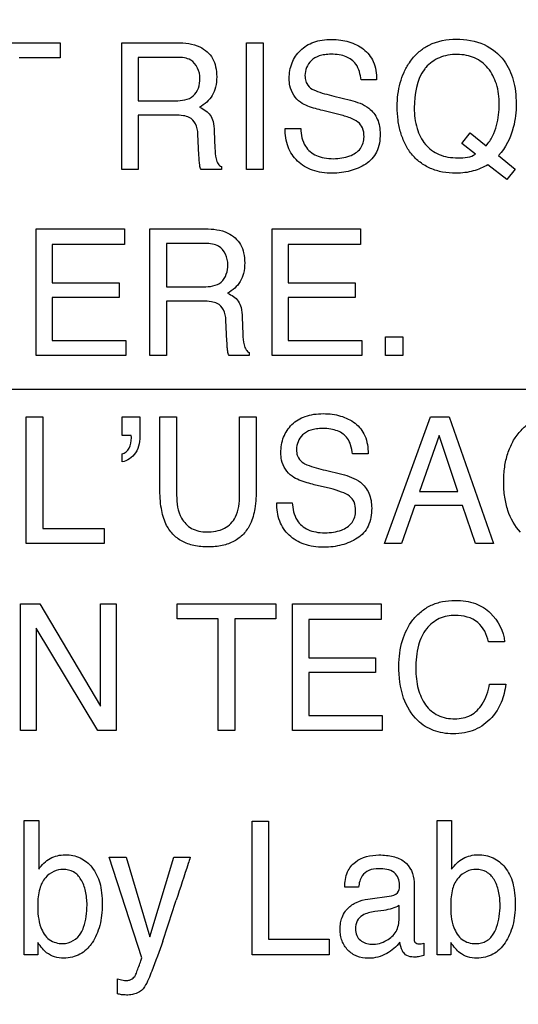
# Model space of a CAD drawing. Units: millimetres. Extents: x 0 to 5000, y 0 to 2000.
# Drawn here: x 3326 to 3334, y 702 to 718 of the extents above; entities that cross this region are included whole.
import ezdxf

# ---------------------------------------------------------------- set-up
doc = ezdxf.new("R2010")
doc.units = ezdxf.units.MM
doc.header["$LTSCALE"] = 275
doc.layers.get('0').update_dxf_attribs({"linetype": 'CONTINUOUS'})
doc.layers.add('7_ALL_FEATURES', color=7, linetype='CONTINUOUS')
doc.layers.add('DEF_DRAFT_DIM', color=7, linetype='CONTINUOUS')
doc.styles.get("Standard").update_dxf_attribs({"font": 'txt', "width": 0.8})
doc.dimstyles.new('DIMSTYLE_1', dxfattribs={"dimtxt": 7, "dimasz": 3, "dimexe": 0.8, "dimexo": 0.2, "dimgap": 1.75, "dimtad": 1, "dimdsep": 46, "dimtxsty": 'Standard', "dimblk": 'OPEN', "dimblk1": 'OPEN', "dimblk2": 'OPEN', "dimcen": 0.09, "dimadec": 0, "dimazin": 0, "dimtp": 0.1, "dimtm": 0.1, "dimtfac": 1, "dimtdec": 65535, "dimtofl": 0, "dimtmove": 0, "dimatfit": 3, "dimldrblk": 'OPEN', "dimfxl": 1, "dimtolj": 1, "dimarcsym": 0})

# ---------------------------------------------------------------- blocks, each defined once
blk = doc.blocks.new('_OPEN')
at = {"color": 0, "linetype": 'ByBlock'}
for p, q in [((0, 0), (-1, 0.1167)), ((-1, -0.1167), (0, 0)), ((-1, 0), (0, 0))]:
    blk.add_line(p, q, dxfattribs=at)
blk = doc.blocks.new('*D14')
at = {"layer": 'DEF_DRAFT_DIM', "color": 2, "linetype": 'Continuous'}
for p, q in [((3674.221, 1011.763), (3022.055, 1011.763)), ((3022.855, 1011.763), (3022.855, 861.763)), ((3022.855, 711.763), (3022.855, 861.763)), ((3668.221, 711.763), (3022.055, 711.763))]:
    blk.add_line(p, q, dxfattribs=at)
at = {"layer": 'DEF_DRAFT_DIM', "color": 2, "linetype": 'Continuous', "xscale": 3, "yscale": 3, "zscale": 3}
for p, rotation in [((3022.855, 1011.763), 90), ((3022.855, 711.763), 270)]:
    blk.add_blockref('_OPEN', p, dxfattribs=dict(at, rotation=rotation))
blk = doc.blocks.new('*D15')
at = {"layer": 'DEF_DRAFT_DIM', "color": 2, "linetype": 'Continuous'}
for p, q in [((3674.221, 711.763), (3022.055, 711.763)), ((3022.855, 711.763), (3022.855, 620.033)), ((3022.855, 528.303), (3022.855, 620.033)), ((3113.799, 528.303), (3022.055, 528.303))]:
    blk.add_line(p, q, dxfattribs=at)
at = {"layer": 'DEF_DRAFT_DIM', "color": 2, "linetype": 'Continuous', "xscale": 3, "yscale": 3, "zscale": 3}
for p, rotation in [((3022.855, 711.763), 90), ((3022.855, 528.303), 270)]:
    blk.add_blockref('_OPEN', p, dxfattribs=dict(at, rotation=rotation))
blk = doc.blocks.new('*D29')
at = {"layer": 'DEF_DRAFT_DIM', "color": 2, "linetype": 'Continuous'}
for p, q in [((3510.56, 731.463), (3510.56, 499.338)), ((3096.02, 535.103), (3096.02, 499.338)), ((3096.02, 499.338), (3096.02, 496.788)), ((3510.56, 499.338), (3510.56, 496.788)), ((3096.02, 497.588), (3303.29, 497.588)), ((3510.56, 497.588), (3303.29, 497.588))]:
    blk.add_line(p, q, dxfattribs=at)
at = {"layer": 'DEF_DRAFT_DIM', "color": 2, "linetype": 'Continuous', "xscale": 3, "yscale": 3, "zscale": 3, "rotation": 180}
blk.add_blockref('_OPEN', (3096.02, 497.588), dxfattribs=at)
at = {"layer": 'DEF_DRAFT_DIM', "color": 2, "linetype": 'Continuous', "xscale": 3, "yscale": 3, "zscale": 3}
blk.add_blockref('_OPEN', (3510.56, 497.588), dxfattribs=at)
blk = doc.blocks.new('*D30')
at = {"layer": 'DEF_DRAFT_DIM', "color": 2, "linetype": 'Continuous'}
for p, q in [((3523.66, 722.263), (3051.407, 722.263)), ((3052.207, 722.263), (3052.207, 625.283)), ((3052.207, 528.303), (3052.207, 625.283)), ((3102.82, 528.303), (3051.407, 528.303))]:
    blk.add_line(p, q, dxfattribs=at)
at = {"layer": 'DEF_DRAFT_DIM', "color": 2, "linetype": 'Continuous', "xscale": 3, "yscale": 3, "zscale": 3}
for p, rotation in [((3052.207, 722.263), 90), ((3052.207, 528.303), 270)]:
    blk.add_blockref('_OPEN', p, dxfattribs=dict(at, rotation=rotation))

msp = doc.modelspace()

# ---------------------------------------------------------------- linework, layer by layer
at = {"layer": '7_ALL_FEATURES', "color": 40, "linetype": 'Continuous'}
for p, q in [((3324.868, 717.42), (3326.483, 717.42)), ((3326.483, 717.42), (3326.483, 717.174)), ((3327.487, 717.42), (3328.392, 717.42)), ((3327.487, 715.351), (3327.487, 717.42)), ((3329.523, 717.42), (3329.794, 717.42)), ((3329.523, 715.351), (3329.523, 717.42)), ((3329.794, 717.42), (3329.794, 715.351)), ((3326.483, 717.174), (3325.811, 717.174)), ((3328.398, 717.18), (3327.758, 717.18)), ((3327.758, 717.18), (3327.758, 716.472)), ((3331.646, 716.813), (3331.393, 716.813)), ((3330.946, 716.548), (3331.218, 716.481)), ((3327.758, 716.472), (3328.364, 716.472)), ((3328.354, 716.238), (3327.758, 716.238)), ((3327.758, 716.238), (3327.758, 715.351)), ((3331.029, 716.249), (3330.768, 716.312)), ((3328.747, 715.584), (3328.731, 715.929)), ((3328.998, 715.978), (3329.008, 715.701)), ((3330.155, 716.019), (3330.409, 716.019)), ((3333.039, 715.777), (3333.175, 715.951)), ((3333.175, 715.951), (3333.435, 715.739)), ((3333.26, 715.6), (3333.039, 715.777)), ((3333.634, 715.579), (3333.907, 715.357)), ((3329.113, 715.398), (3329.113, 715.351)), ((3333.773, 715.187), (3333.464, 715.429)), ((3327.758, 715.351), (3327.487, 715.351)), ((3329.113, 715.351), (3328.782, 715.351)), ((3329.794, 715.351), (3329.523, 715.351)), ((3333.907, 715.357), (3333.773, 715.187)), ((3326.09, 714.382), (3327.534, 714.382)), ((3326.09, 712.318), (3326.09, 714.382)), ((3327.534, 714.382), (3327.534, 714.129)), ((3327.947, 714.382), (3328.85, 714.382)), ((3327.947, 712.318), (3327.947, 714.382)), ((3329.942, 714.382), (3331.385, 714.382)), ((3329.942, 712.318), (3329.942, 714.382)), ((3331.385, 714.382), (3331.385, 714.129)), ((3327.534, 714.129), (3326.353, 714.129)), ((3326.353, 714.129), (3326.353, 713.504)), ((3328.855, 714.143), (3328.216, 714.143)), ((3328.216, 714.143), (3328.216, 713.437)), ((3331.385, 714.129), (3330.204, 714.129)), ((3330.204, 714.129), (3330.204, 713.504)), ((3326.353, 713.504), (3327.444, 713.504)), ((3327.444, 713.504), (3327.444, 713.264)), ((3330.204, 713.504), (3331.295, 713.504)), ((3331.295, 713.504), (3331.295, 713.264)), ((3328.216, 713.437), (3328.821, 713.437)), ((3327.444, 713.264), (3326.353, 713.264)), ((3326.353, 713.264), (3326.353, 712.564)), ((3328.811, 713.203), (3328.216, 713.203)), ((3328.216, 713.203), (3328.216, 712.318)), ((3331.295, 713.264), (3330.204, 713.264)), ((3330.204, 713.264), (3330.204, 712.564)), ((3329.204, 712.55), (3329.188, 712.893)), ((3329.455, 712.943), (3329.464, 712.667)), ((3326.353, 712.564), (3327.554, 712.564)), ((3327.554, 712.564), (3327.554, 712.318)), ((3330.204, 712.564), (3331.405, 712.564)), ((3331.405, 712.564), (3331.405, 712.318)), ((3331.791, 712.624), (3332.074, 712.624)), ((3331.791, 712.317), (3331.791, 712.624)), ((3332.074, 712.624), (3332.074, 712.317)), ((3329.569, 712.364), (3329.569, 712.318)), ((3327.554, 712.318), (3326.09, 712.318)), ((3328.216, 712.318), (3327.947, 712.318)), ((3329.569, 712.318), (3329.239, 712.318)), ((3331.405, 712.318), (3329.942, 712.318)), ((3332.074, 712.317), (3331.791, 712.317)), ((3325.929, 711.317), (3326.2, 711.317)), ((3325.929, 709.249), (3325.929, 711.317)), ((3326.2, 711.317), (3326.2, 709.495)), ((3327.493, 711.317), (3327.783, 711.317)), ((3327.493, 711.01), (3327.493, 711.317)), ((3327.783, 711.317), (3327.783, 711.034)), ((3328.109, 711.317), (3328.383, 711.317)), ((3328.109, 710.156), (3328.109, 711.317)), ((3328.383, 711.317), (3328.383, 710.039)), ((3329.411, 711.317), (3329.683, 711.317)), ((3329.411, 710.039), (3329.411, 711.317)), ((3329.683, 711.317), (3329.683, 710.156)), ((3331.777, 709.249), (3332.528, 711.317)), ((3332.528, 711.317), (3332.832, 711.317)), ((3332.832, 711.317), (3333.555, 709.249)), ((3327.639, 711.01), (3327.493, 711.01)), ((3327.644, 710.974), (3327.644, 710.993)), ((3332.668, 711.01), (3332.349, 710.097)), ((3332.974, 710.097), (3332.668, 711.01)), ((3327.493, 710.583), (3327.493, 710.715)), ((3331.508, 710.711), (3331.254, 710.711)), ((3330.81, 710.445), (3331.081, 710.379)), ((3330.892, 710.146), (3330.63, 710.21)), ((3332.349, 710.097), (3332.974, 710.097)), ((3330.018, 709.916), (3330.27, 709.916)), ((3332.27, 709.868), (3332.055, 709.249)), ((3333.051, 709.868), (3332.27, 709.868)), ((3333.26, 709.249), (3333.051, 709.868)), ((3326.2, 709.495), (3327.198, 709.495)), ((3327.198, 709.495), (3327.198, 709.249)), ((3327.198, 709.249), (3325.929, 709.249)), ((3332.055, 709.249), (3331.777, 709.249)), ((3333.555, 709.249), (3333.26, 709.249)), ((3325.833, 708.265), (3326.151, 708.265)), ((3325.833, 706.2), (3325.833, 708.265)), ((3326.151, 708.265), (3327.143, 706.597)), ((3327.143, 708.265), (3327.399, 708.265)), ((3327.143, 706.597), (3327.143, 708.265)), ((3327.399, 708.265), (3327.399, 706.2)), ((3328.391, 708.265), (3330.003, 708.265)), ((3328.391, 708.02), (3328.391, 708.265)), ((3330.003, 708.265), (3330.003, 708.02)), ((3330.276, 708.265), (3331.72, 708.265)), ((3330.276, 706.2), (3330.276, 708.265)), ((3331.72, 708.265), (3331.72, 708.012)), ((3329.061, 708.02), (3328.391, 708.02)), ((3329.061, 706.2), (3329.061, 708.02)), ((3330.003, 708.02), (3329.332, 708.02)), ((3329.332, 708.02), (3329.332, 706.2)), ((3331.72, 708.012), (3330.539, 708.012)), ((3330.539, 708.012), (3330.539, 707.386)), ((3327.097, 706.2), (3326.09, 707.867)), ((3326.09, 707.867), (3326.09, 706.2)), ((3333.735, 707.645), (3333.473, 707.645)), ((3330.539, 707.386), (3331.63, 707.386)), ((3331.63, 707.386), (3331.63, 707.147)), ((3331.63, 707.147), (3330.539, 707.147)), ((3330.539, 707.147), (3330.539, 706.447)), ((3333.491, 706.958), (3333.754, 706.958)), ((3330.539, 706.447), (3331.739, 706.447)), ((3331.739, 706.447), (3331.739, 706.2)), ((3326.09, 706.2), (3325.833, 706.2)), ((3327.399, 706.2), (3327.097, 706.2)), ((3329.332, 706.2), (3329.061, 706.2)), ((3331.739, 706.2), (3330.276, 706.2)), ((3325.896, 704.731), (3326.132, 704.731)), ((3325.896, 702.538), (3325.896, 704.731)), ((3326.132, 704.731), (3326.132, 703.938)), ((3329.615, 704.723), (3329.884, 704.723)), ((3329.615, 702.538), (3329.615, 704.723)), ((3329.884, 704.723), (3329.884, 702.798)), ((3332.635, 704.731), (3332.87, 704.731)), ((3332.635, 702.538), (3332.635, 704.731)), ((3332.87, 704.731), (3332.87, 703.938)), ((3327.284, 704.131), (3327.56, 704.131)), ((3327.818, 702.491), (3327.284, 704.131)), ((3327.56, 704.131), (3327.947, 702.833)), ((3327.947, 702.833), (3328.337, 704.131)), ((3328.337, 704.131), (3328.606, 704.131)), ((3332.257, 703.73), (3332.257, 702.811)), ((3331.353, 703.643), (3331.126, 703.643)), ((3331.505, 703.449), (3331.892, 703.502)), ((3332.014, 703.132), (3332.014, 703.347)), ((3331.763, 703.265), (3331.616, 703.245)), ((3326.119, 702.742), (3326.119, 702.538)), ((3329.884, 702.798), (3330.875, 702.798)), ((3330.875, 702.798), (3330.875, 702.538)), ((3332.417, 702.728), (3332.417, 702.531)), ((3332.858, 702.742), (3332.858, 702.538)), ((3326.119, 702.538), (3325.896, 702.538)), ((3330.875, 702.538), (3329.615, 702.538)), ((3332.858, 702.538), (3332.635, 702.538)), ((3327.416, 701.906), (3327.416, 702.15))]:
    msp.add_line(p, q, dxfattribs=at)
msp.add_arc((3293.806, 714.478), 36.293, 341.1676, 342.2811, dxfattribs=at)
for points, knots in [([(3328.392, 717.42), (3328.518, 717.42), (3328.745, 717.397), (3328.961, 717.21), (3329.028, 717.022), (3329.042, 716.861), (3329.028, 716.7), (3328.972, 716.556), (3328.877, 716.446), (3328.799, 716.391), (3328.757, 716.368)], [0, 0, 0, 0, 0.240068, 0.418527, 0.511487, 0.61702, 0.725687, 0.81901, 0.907451, 1, 1, 1, 1]), ([(3330.221, 716.836), (3330.221, 716.922), (3330.247, 717.092), (3330.392, 717.309), (3330.581, 717.424), (3330.762, 717.466), (3330.911, 717.475), (3331.058, 717.466), (3331.195, 717.437), (3331.321, 717.387), (3331.472, 717.298), (3331.623, 717.108), (3331.646, 716.914), (3331.646, 716.813)], [0, 0, 0, 0, 0.11908, 0.231799, 0.349831, 0.414928, 0.487076, 0.555019, 0.618852, 0.680137, 0.740631, 0.860432, 1, 1, 1, 1]), ([(3333.464, 715.429), (3333.388, 715.387), (3333.265, 715.333), (3333.086, 715.296), (3332.917, 715.287), (3332.726, 715.302), (3332.526, 715.361), (3332.353, 715.463), (3332.208, 715.599), (3332.107, 715.769), (3332.034, 715.954), (3331.991, 716.159), (3331.978, 716.369), (3331.99, 716.574), (3332.027, 716.763), (3332.09, 716.937), (3332.184, 717.109), (3332.31, 717.257), (3332.419, 717.335), (3332.47, 717.364)], [0, 0, 0, 0, 0.078248, 0.119735, 0.163641, 0.229811, 0.290762, 0.349471, 0.409257, 0.466888, 0.52575, 0.587635, 0.654094, 0.714801, 0.771959, 0.826802, 0.880699, 0.946907, 1, 1, 1, 1]), ([(3332.47, 717.364), (3332.481, 717.37), (3332.625, 717.446), (3332.794, 717.477), (3332.946, 717.477)], [0, 0, 0, 0, 0.072559, 1, 1, 1, 1]), ([(3332.946, 717.477), (3333.101, 717.477), (3333.405, 717.434), (3333.737, 717.16), (3333.87, 716.864), (3333.917, 716.621), (3333.931, 716.361), (3333.893, 715.991), (3333.754, 715.703), (3333.634, 715.579)], [0, 0, 0, 0, 0.184391, 0.349074, 0.486191, 0.56088, 0.641808, 0.794722, 1, 1, 1, 1]), ([(3328.764, 716.836), (3328.764, 716.948), (3328.672, 717.164), (3328.471, 717.18), (3328.398, 717.18)], [0, 0, 0, 0, 0.605999, 1, 1, 1, 1]), ([(3331.393, 716.813), (3331.381, 716.902), (3331.347, 717.067), (3331.178, 717.188), (3331.033, 717.225), (3330.915, 717.233), (3330.804, 717.227), (3330.689, 717.204), (3330.574, 717.139), (3330.495, 717.018), (3330.475, 716.911), (3330.479, 716.85), (3330.481, 716.834)], [0, 0, 0, 0, 0.194354, 0.338593, 0.421675, 0.517254, 0.593995, 0.66049, 0.770944, 0.868959, 0.963972, 1, 1, 1, 1]), ([(3333.435, 715.739), (3333.475, 715.787), (3333.547, 715.89), (3333.626, 716.12), (3333.661, 716.41), (3333.623, 716.738), (3333.485, 717.013), (3333.291, 717.163), (3333.109, 717.219), (3332.961, 717.232), (3332.811, 717.22), (3332.628, 717.168), (3332.502, 717.077), (3332.438, 717), (3332.432, 716.992)], [0, 0, 0, 0, 0.074632, 0.148092, 0.288176, 0.420305, 0.53663, 0.645929, 0.701761, 0.761905, 0.82305, 0.879558, 0.988142, 1, 1, 1, 1]), ([(3328.364, 716.472), (3328.464, 716.472), (3328.698, 716.5), (3328.764, 716.734), (3328.764, 716.836)], [0, 0, 0, 0, 0.498048, 1, 1, 1, 1]), ([(3330.406, 716.448), (3330.319, 716.509), (3330.231, 716.649), (3330.221, 716.795), (3330.221, 716.836)], [0, 0, 0, 0, 0.723494, 1, 1, 1, 1]), ([(3330.481, 716.834), (3330.485, 716.805), (3330.506, 716.736), (3330.559, 716.683), (3330.595, 716.661)], [0, 0, 0, 0, 0.406537, 1, 1, 1, 1]), ([(3330.595, 716.661), (3330.612, 716.652), (3330.725, 716.603), (3330.845, 716.574), (3330.946, 716.548)], [0, 0, 0, 0, 0.153087, 1, 1, 1, 1]), ([(3328.757, 716.368), (3328.793, 716.353), (3328.858, 716.317), (3328.941, 716.24), (3328.987, 716.12), (3328.996, 716.03), (3328.998, 715.978)], [0, 0, 0, 0, 0.237908, 0.44853, 0.681456, 1, 1, 1, 1]), ([(3330.768, 716.312), (3330.728, 716.322), (3330.604, 716.355), (3330.478, 716.398), (3330.406, 716.448)], [0, 0, 0, 0, 0.316904, 1, 1, 1, 1]), ([(3331.218, 716.481), (3331.324, 716.456), (3331.507, 716.394), (3331.681, 716.175), (3331.704, 716.013), (3331.704, 715.93)], [0, 0, 0, 0, 0.410131, 0.690861, 1, 1, 1, 1]), ([(3332.261, 716.356), (3332.261, 716.243), (3332.285, 716.031), (3332.421, 715.751), (3332.622, 715.601), (3332.814, 715.549), (3332.972, 715.537), (3333.08, 715.545), (3333.132, 715.551)], [0, 0, 0, 0, 0.244823, 0.456635, 0.657881, 0.765996, 0.885351, 1, 1, 1, 1]), ([(3328.731, 715.929), (3328.728, 715.986), (3328.71, 716.095), (3328.608, 716.205), (3328.48, 716.234), (3328.401, 716.238), (3328.354, 716.238)], [0, 0, 0, 0, 0.311292, 0.570569, 0.749894, 1, 1, 1, 1]), ([(3331.441, 715.884), (3331.441, 715.933), (3331.432, 716.026), (3331.343, 716.14), (3331.199, 716.201), (3331.091, 716.234), (3331.029, 716.249)], [0, 0, 0, 0, 0.242611, 0.442714, 0.680739, 1, 1, 1, 1]), ([(3331.704, 715.93), (3331.704, 715.83), (3331.677, 715.634), (3331.51, 715.451), (3331.348, 715.372), (3331.215, 715.324), (3331.072, 715.297), (3330.917, 715.287), (3330.757, 715.298), (3330.556, 715.344), (3330.343, 715.47), (3330.179, 715.72), (3330.154, 715.918), (3330.155, 716.019)], [0, 0, 0, 0, 0.128955, 0.242216, 0.301463, 0.361305, 0.422971, 0.487648, 0.561488, 0.628515, 0.750792, 0.869737, 1, 1, 1, 1]), ([(3330.409, 716.019), (3330.414, 715.92), (3330.446, 715.733), (3330.629, 715.582), (3330.796, 715.535), (3330.938, 715.524), (3331.079, 715.535), (3331.235, 715.573), (3331.401, 715.673), (3331.441, 715.818), (3331.441, 715.884)], [0, 0, 0, 0, 0.198275, 0.355176, 0.443344, 0.544571, 0.637764, 0.724879, 0.867116, 1, 1, 1, 1]), ([(3328.782, 715.351), (3328.771, 715.373), (3328.751, 715.45), (3328.749, 715.53), (3328.747, 715.584)], [0, 0, 0, 0, 0.306431, 1, 1, 1, 1]), ([(3329.008, 715.701), (3329.01, 715.642), (3329.014, 715.553), (3329.052, 715.445), (3329.092, 715.408), (3329.113, 715.398)], [0, 0, 0, 0, 0.530368, 0.791481, 1, 1, 1, 1]), ([(3328.85, 714.382), (3328.975, 714.382), (3329.202, 714.361), (3329.418, 714.173), (3329.485, 713.985), (3329.499, 713.825), (3329.485, 713.664), (3329.428, 713.52), (3329.334, 713.41), (3329.255, 713.356), (3329.213, 713.333)], [0, 0, 0, 0, 0.239995, 0.418577, 0.511485, 0.616803, 0.725796, 0.818719, 0.907604, 1, 1, 1, 1]), ([(3329.22, 713.799), (3329.22, 713.911), (3329.129, 714.128), (3328.928, 714.143), (3328.855, 714.143)], [0, 0, 0, 0, 0.606883, 1, 1, 1, 1]), ([(3328.821, 713.437), (3328.922, 713.437), (3329.154, 713.465), (3329.22, 713.698), (3329.22, 713.799)], [0, 0, 0, 0, 0.498483, 1, 1, 1, 1]), ([(3329.213, 713.333), (3329.28, 713.305), (3329.383, 713.241), (3329.445, 713.086), (3329.453, 712.995), (3329.455, 712.943)], [0, 0, 0, 0, 0.44728, 0.680595, 1, 1, 1, 1]), ([(3329.188, 712.893), (3329.186, 712.951), (3329.168, 713.06), (3329.065, 713.17), (3328.937, 713.199), (3328.858, 713.203), (3328.811, 713.203)], [0, 0, 0, 0, 0.312386, 0.571042, 0.75003, 1, 1, 1, 1]), ([(3329.464, 712.667), (3329.466, 712.608), (3329.47, 712.519), (3329.508, 712.412), (3329.548, 712.374), (3329.569, 712.364)], [0, 0, 0, 0, 0.52996, 0.790979, 1, 1, 1, 1]), ([(3329.239, 712.318), (3329.234, 712.328), (3329.225, 712.35), (3329.215, 712.394), (3329.208, 712.462), (3329.206, 712.516), (3329.204, 712.55)], [0, 0, 0, 0, 0.139075, 0.309228, 0.571403, 1, 1, 1, 1]), ([(3330.085, 710.732), (3330.085, 710.818), (3330.111, 710.988), (3330.254, 711.207), (3330.444, 711.321), (3330.625, 711.362), (3330.774, 711.372), (3330.921, 711.363), (3331.058, 711.334), (3331.183, 711.284), (3331.334, 711.195), (3331.485, 711.005), (3331.508, 710.812), (3331.508, 710.711)], [0, 0, 0, 0, 0.119143, 0.231913, 0.350206, 0.415586, 0.487888, 0.55549, 0.61916, 0.680441, 0.741055, 0.860578, 1, 1, 1, 1]), ([(3333.994, 709.433), (3333.902, 709.534), (3333.795, 709.725), (3333.731, 710.012), (3333.716, 710.252), (3333.73, 710.492), (3333.779, 710.715), (3333.863, 710.913), (3333.979, 711.078), (3334.118, 711.21), (3334.277, 711.305), (3334.455, 711.36), (3334.668, 711.378), (3334.898, 711.355), (3335.055, 711.296), (3335.124, 711.258)], [0, 0, 0, 0, 0.135891, 0.210612, 0.29294, 0.374959, 0.449884, 0.519951, 0.587898, 0.650072, 0.70993, 0.770665, 0.835392, 0.921198, 1, 1, 1, 1]), ([(3331.254, 710.711), (3331.248, 710.76), (3331.231, 710.849), (3331.167, 710.995), (3331.04, 711.084), (3330.896, 711.121), (3330.778, 711.129), (3330.668, 711.123), (3330.552, 711.1), (3330.436, 711.035), (3330.357, 710.915), (3330.336, 710.808), (3330.34, 710.748), (3330.343, 710.731)], [0, 0, 0, 0, 0.107936, 0.193714, 0.339176, 0.421978, 0.516538, 0.59368, 0.660368, 0.771434, 0.868911, 0.964058, 1, 1, 1, 1]), ([(3327.783, 711.034), (3327.783, 710.93), (3327.76, 710.725), (3327.58, 710.595), (3327.493, 710.583)], [0, 0, 0, 0, 0.544321, 1, 1, 1, 1]), ([(3327.493, 710.715), (3327.54, 710.723), (3327.631, 710.806), (3327.644, 710.916), (3327.644, 710.974)], [0, 0, 0, 0, 0.448821, 1, 1, 1, 1]), ([(3330.268, 710.346), (3330.182, 710.407), (3330.095, 710.546), (3330.085, 710.692), (3330.085, 710.732)], [0, 0, 0, 0, 0.72423, 1, 1, 1, 1]), ([(3330.343, 710.731), (3330.347, 710.703), (3330.368, 710.633), (3330.422, 710.58), (3330.459, 710.559)], [0, 0, 0, 0, 0.404, 1, 1, 1, 1]), ([(3330.459, 710.559), (3330.475, 710.549), (3330.588, 710.499), (3330.709, 710.47), (3330.81, 710.445)], [0, 0, 0, 0, 0.152612, 1, 1, 1, 1]), ([(3330.63, 710.21), (3330.591, 710.22), (3330.466, 710.253), (3330.34, 710.295), (3330.268, 710.346)], [0, 0, 0, 0, 0.317556, 1, 1, 1, 1]), ([(3331.081, 710.379), (3331.187, 710.353), (3331.37, 710.292), (3331.543, 710.073), (3331.566, 709.911), (3331.566, 709.828)], [0, 0, 0, 0, 0.409874, 0.690985, 1, 1, 1, 1]), ([(3329.683, 710.156), (3329.683, 710.043), (3329.673, 709.843), (3329.605, 709.582), (3329.482, 709.399), (3329.322, 709.276), (3329.121, 709.206), (3328.896, 709.187), (3328.672, 709.206), (3328.47, 709.276), (3328.311, 709.399), (3328.188, 709.583), (3328.12, 709.843), (3328.109, 710.043), (3328.109, 710.156)], [0, 0, 0, 0, 0.118526, 0.20996, 0.279266, 0.346473, 0.418174, 0.499898, 0.581995, 0.653698, 0.720781, 0.79003, 0.881477, 1, 1, 1, 1]), ([(3331.303, 709.783), (3331.303, 709.832), (3331.293, 709.924), (3331.205, 710.038), (3331.061, 710.098), (3330.954, 710.131), (3330.892, 710.146)], [0, 0, 0, 0, 0.242624, 0.443116, 0.681429, 1, 1, 1, 1]), ([(3328.383, 710.039), (3328.383, 709.911), (3328.41, 709.694), (3328.62, 709.47), (3328.789, 709.44), (3328.874, 709.44)], [0, 0, 0, 0, 0.440565, 0.708777, 1, 1, 1, 1]), ([(3328.874, 709.44), (3328.973, 709.44), (3329.167, 709.463), (3329.392, 709.701), (3329.411, 709.918), (3329.411, 710.039)], [0, 0, 0, 0, 0.323652, 0.604823, 1, 1, 1, 1]), ([(3331.566, 709.828), (3331.566, 709.728), (3331.544, 709.578), (3331.439, 709.417), (3331.333, 709.332), (3331.21, 709.269), (3331.077, 709.222), (3330.934, 709.195), (3330.779, 709.186), (3330.619, 709.196), (3330.419, 709.243), (3330.206, 709.368), (3330.041, 709.617), (3330.016, 709.815), (3330.018, 709.916)], [0, 0, 0, 0, 0.12882, 0.185808, 0.243333, 0.302471, 0.362247, 0.423939, 0.488689, 0.562187, 0.62902, 0.751421, 0.869912, 1, 1, 1, 1]), ([(3330.27, 709.916), (3330.276, 709.818), (3330.311, 709.632), (3330.491, 709.48), (3330.658, 709.432), (3330.8, 709.422), (3330.942, 709.432), (3331.098, 709.472), (3331.265, 709.571), (3331.303, 709.717), (3331.303, 709.783)], [0, 0, 0, 0, 0.197538, 0.354557, 0.442496, 0.5433, 0.637117, 0.725171, 0.866746, 1, 1, 1, 1]), ([(3332.011, 707.253), (3332.011, 707.393), (3332.041, 707.662), (3332.193, 707.964), (3332.37, 708.147), (3332.535, 708.25), (3332.723, 708.311), (3332.916, 708.327), (3333.098, 708.314), (3333.303, 708.266), (3333.438, 708.184), (3333.506, 708.115)], [0, 0, 0, 0, 0.190158, 0.360048, 0.448378, 0.533629, 0.620902, 0.714953, 0.794967, 0.867571, 1, 1, 1, 1]), ([(3332.929, 708.078), (3332.841, 708.078), (3332.661, 708.045), (3332.437, 707.866), (3332.303, 707.568), (3332.286, 707.335), (3332.286, 707.206)], [0, 0, 0, 0, 0.217816, 0.43295, 0.680928, 1, 1, 1, 1]), ([(3333.473, 707.645), (3333.446, 707.763), (3333.332, 708.014), (3333.058, 708.078), (3332.929, 708.078)], [0, 0, 0, 0, 0.482972, 1, 1, 1, 1]), ([(3333.754, 706.958), (3333.743, 706.855), (3333.697, 706.657), (3333.529, 706.387), (3333.305, 706.221), (3333.078, 706.155), (3332.901, 706.141), (3332.73, 706.154), (3332.577, 706.194), (3332.437, 706.264), (3332.24, 706.416), (3332.042, 706.751), (3332.011, 707.077), (3332.011, 707.253)], [0, 0, 0, 0, 0.106557, 0.207004, 0.324485, 0.384951, 0.450137, 0.507368, 0.561281, 0.614026, 0.667855, 0.81726, 1, 1, 1, 1]), ([(3332.286, 707.206), (3332.286, 707.095), (3332.308, 706.888), (3332.424, 706.612), (3332.642, 706.42), (3332.83, 706.391), (3332.925, 706.391)], [0, 0, 0, 0, 0.284515, 0.530737, 0.755655, 1, 1, 1, 1]), ([(3332.925, 706.391), (3333.013, 706.391), (3333.194, 706.425), (3333.409, 706.643), (3333.469, 706.843), (3333.491, 706.958)], [0, 0, 0, 0, 0.301975, 0.598536, 1, 1, 1, 1]), ([(3326.132, 703.938), (3326.181, 704.008), (3326.307, 704.132), (3326.523, 704.182), (3326.69, 704.165), (3326.849, 704.113), (3327.026, 703.971), (3327.126, 703.754), (3327.164, 703.545), (3327.173, 703.367), (3327.164, 703.188), (3327.133, 703.022), (3327.081, 702.871), (3327.027, 702.771), (3326.993, 702.722), (3326.987, 702.714)], [0, 0, 0, 0, 0.110574, 0.217625, 0.273157, 0.325705, 0.431925, 0.553492, 0.624812, 0.705394, 0.783053, 0.85505, 0.92272, 0.987698, 1, 1, 1, 1]), ([(3331.126, 703.643), (3331.129, 703.728), (3331.146, 703.886), (3331.333, 704.122), (3331.593, 704.177), (3331.803, 704.166), (3331.945, 704.14), (3332.163, 704.058), (3332.257, 703.853), (3332.257, 703.73)], [0, 0, 0, 0, 0.153386, 0.276334, 0.518517, 0.591717, 0.65867, 0.778769, 1, 1, 1, 1]), ([(3332.87, 703.938), (3332.92, 704.008), (3333.046, 704.131), (3333.219, 704.173), (3333.302, 704.173)], [0, 0, 0, 0, 0.509167, 1, 1, 1, 1]), ([(3333.302, 704.173), (3333.385, 704.173), (3333.555, 704.141), (3333.765, 703.971), (3333.866, 703.755), (3333.903, 703.545), (3333.912, 703.367), (3333.903, 703.188), (3333.873, 703.022), (3333.821, 702.871), (3333.748, 702.738), (3333.658, 702.626), (3333.548, 702.544), (3333.42, 702.496), (3333.328, 702.487), (3333.281, 702.487)], [0, 0, 0, 0, 0.10693, 0.212565, 0.333536, 0.404486, 0.484655, 0.561916, 0.633536, 0.70087, 0.765618, 0.826561, 0.883379, 0.939903, 1, 1, 1, 1]), ([(3328.606, 704.131), (3328.594, 704.098), (3328.517, 703.865), (3328.442, 703.632), (3328.377, 703.432)], [0, 0, 0, 0, 0.145293, 1, 1, 1, 1]), ([(3326.921, 703.352), (3326.921, 703.429), (3326.907, 703.574), (3326.838, 703.766), (3326.711, 703.908), (3326.537, 703.946), (3326.371, 703.909), (3326.224, 703.799), (3326.127, 703.601), (3326.116, 703.442), (3326.116, 703.352)], [0, 0, 0, 0, 0.146244, 0.274094, 0.383732, 0.49271, 0.593776, 0.700886, 0.829678, 1, 1, 1, 1]), ([(3331.68, 703.944), (3331.625, 703.944), (3331.521, 703.934), (3331.383, 703.825), (3331.36, 703.708), (3331.353, 703.643)], [0, 0, 0, 0, 0.332223, 0.608137, 1, 1, 1, 1]), ([(3332.021, 703.682), (3332.021, 703.755), (3331.949, 703.93), (3331.767, 703.944), (3331.68, 703.944)], [0, 0, 0, 0, 0.455876, 1, 1, 1, 1]), ([(3333.661, 703.352), (3333.661, 703.429), (3333.647, 703.574), (3333.579, 703.766), (3333.45, 703.908), (3333.276, 703.946), (3333.109, 703.91), (3332.963, 703.799), (3332.866, 703.601), (3332.856, 703.442), (3332.856, 703.352)], [0, 0, 0, 0, 0.146193, 0.273855, 0.383692, 0.493125, 0.594279, 0.701056, 0.829777, 1, 1, 1, 1]), ([(3331.892, 703.502), (3331.937, 703.509), (3332.021, 703.561), (3332.021, 703.648), (3332.021, 703.682)], [0, 0, 0, 0, 0.569901, 1, 1, 1, 1]), ([(3326.116, 703.352), (3326.116, 703.229), (3326.129, 703.023), (3326.282, 702.764), (3326.45, 702.724), (3326.527, 702.724)], [0, 0, 0, 0, 0.439084, 0.726086, 1, 1, 1, 1]), ([(3326.822, 702.896), (3326.839, 702.926), (3326.904, 703.069), (3326.921, 703.23), (3326.921, 703.352)], [0, 0, 0, 0, 0.219101, 1, 1, 1, 1]), ([(3331.138, 703.254), (3331.149, 703.269), (3331.2, 703.328), (3331.322, 703.408), (3331.442, 703.44), (3331.505, 703.449)], [0, 0, 0, 0, 0.13708, 0.549843, 1, 1, 1, 1]), ([(3332.014, 703.347), (3331.979, 703.324), (3331.896, 703.29), (3331.809, 703.272), (3331.763, 703.265)], [0, 0, 0, 0, 0.476293, 1, 1, 1, 1]), ([(3332.856, 703.352), (3332.856, 703.229), (3332.867, 703.022), (3333.001, 702.803), (3333.147, 702.733), (3333.257, 702.72), (3333.358, 702.73), (3333.47, 702.774), (3333.533, 702.845), (3333.562, 702.896)], [0, 0, 0, 0, 0.307441, 0.507643, 0.600401, 0.701872, 0.779454, 0.851244, 1, 1, 1, 1]), ([(3333.562, 702.896), (3333.579, 702.926), (3333.644, 703.069), (3333.661, 703.23), (3333.661, 703.352)], [0, 0, 0, 0, 0.218749, 1, 1, 1, 1]), ([(3332.025, 702.749), (3331.972, 702.671), (3331.853, 702.574), (3331.668, 702.496), (3331.499, 702.476), (3331.322, 702.504), (3331.168, 702.61), (3331.087, 702.741), (3331.056, 702.86), (3331.048, 702.958), (3331.055, 703.057), (3331.08, 703.16), (3331.115, 703.222), (3331.138, 703.254)], [0, 0, 0, 0, 0.171404, 0.266848, 0.364866, 0.477343, 0.585452, 0.694122, 0.749612, 0.80842, 0.871932, 0.929488, 1, 1, 1, 1]), ([(3331.616, 703.245), (3331.547, 703.235), (3331.433, 703.214), (3331.318, 703.096), (3331.297, 702.971), (3331.314, 702.857), (3331.357, 702.8), (3331.382, 702.779)], [0, 0, 0, 0, 0.310915, 0.49497, 0.696254, 0.853645, 1, 1, 1, 1]), ([(3331.382, 702.779), (3331.43, 702.736), (3331.587, 702.689), (3331.805, 702.754), (3331.986, 702.91), (3332.014, 703.059), (3332.014, 703.132)], [0, 0, 0, 0, 0.219262, 0.513646, 0.75099, 1, 1, 1, 1]), ([(3326.987, 702.714), (3326.965, 702.684), (3326.911, 702.62), (3326.808, 702.544), (3326.68, 702.496), (3326.538, 702.481), (3326.391, 702.5), (3326.27, 702.56), (3326.185, 702.648), (3326.142, 702.708), (3326.119, 702.742)], [0, 0, 0, 0, 0.110111, 0.238246, 0.365501, 0.500553, 0.64884, 0.786971, 0.880653, 1, 1, 1, 1]), ([(3328.156, 702.762), (3328.1, 702.598), (3328.007, 702.348), (3327.91, 702.097), (3327.859, 702.019)], [0, 0, 0, 0, 0.651713, 1, 1, 1, 1]), ([(3332.331, 702.507), (3332.304, 702.504), (3332.24, 702.501), (3332.138, 702.516), (3332.049, 702.612), (3332.032, 702.699), (3332.025, 702.749)], [0, 0, 0, 0, 0.181195, 0.426914, 0.661195, 1, 1, 1, 1]), ([(3332.257, 702.811), (3332.257, 702.788), (3332.26, 702.734), (3332.327, 702.718), (3332.376, 702.722), (3332.402, 702.725), (3332.417, 702.728)], [0, 0, 0, 0, 0.315013, 0.633815, 0.798442, 1, 1, 1, 1]), ([(3333.281, 702.487), (3333.23, 702.487), (3333.13, 702.499), (3333.01, 702.561), (3332.925, 702.648), (3332.881, 702.708), (3332.858, 702.742)], [0, 0, 0, 0, 0.296306, 0.572354, 0.761125, 1, 1, 1, 1]), ([(3327.71, 702.206), (3327.717, 702.217), (3327.731, 702.258), (3327.759, 702.331), (3327.791, 702.413), (3327.811, 702.468), (3327.818, 702.491)], [0, 0, 0, 0, 0.129954, 0.426706, 0.764794, 1, 1, 1, 1]), ([(3327.416, 702.15), (3327.446, 702.14), (3327.493, 702.125), (3327.561, 702.121), (3327.613, 702.123), (3327.669, 702.15), (3327.697, 702.183), (3327.71, 702.206)], [0, 0, 0, 0, 0.289828, 0.44147, 0.621503, 0.757663, 1, 1, 1, 1]), ([(3327.859, 702.019), (3327.832, 701.975), (3327.766, 701.92), (3327.657, 701.889), (3327.581, 701.883), (3327.522, 701.886), (3327.472, 701.889), (3327.439, 701.899), (3327.416, 701.906)], [0, 0, 0, 0, 0.316365, 0.492046, 0.692266, 0.785874, 0.854701, 1, 1, 1, 1])]:
    msp.add_open_spline(points, degree=3, knots=knots, dxfattribs=at)
for points in [[(3332.432, 716.992), (3332.296, 716.819), (3332.261, 716.575), (3332.261, 716.356)], [(3333.132, 715.551), (3333.177, 715.559), (3333.222, 715.575), (3333.26, 715.6)], [(3327.644, 710.993), (3327.643, 710.999), (3327.641, 711.005), (3327.639, 711.01)], [(3333.506, 708.115), (3333.629, 707.991), (3333.721, 707.819), (3333.735, 707.645)], [(3326.527, 702.724), (3326.641, 702.724), (3326.766, 702.797), (3326.822, 702.896)], [(3332.417, 702.531), (3332.389, 702.521), (3332.36, 702.513), (3332.331, 702.507)]]:
    msp.add_open_spline(points, degree=3, dxfattribs=at)

# ---------------------------------------------------------------- dimensions: what is measured, and where the dimension line sits
at = {"layer": 'DEF_DRAFT_DIM', "color": 2, "linetype": 'Continuous'}
for base, p1, p2, angle, text, picture, middle in [((3022.855, 711.763), (3674.421, 1011.763), (3668.421, 711.763), 270, '300', '*D14', (3022.855, 853.363)), ((3096.02, 497.588), (3510.56, 731.663), (3096.02, 535.303), 180, '414.5', '*D29', (3289.29, 497.588)), ((3052.207, 722.263), (3103.02, 528.303), (3523.86, 722.263), 90, '194', '*D30', (3052.207, 616.883)), ((3022.855, 528.303), (3674.421, 711.763), (3113.999, 528.303), 270, '183.45', '*D15', (3022.855, 603.233))]:
    dim = msp.add_linear_dim(base=base, p1=p1, p2=p2, angle=angle, text=text, dimstyle='DIMSTYLE_1', dxfattribs=at)
    dim.commit()
    dim.dimension.update_dxf_attribs({"geometry": picture, "text_midpoint": middle, "dimtype": 160})

doc.saveas('drawing.dxf')
